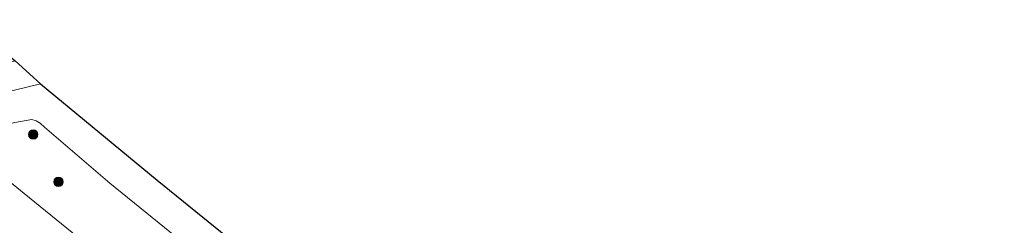
# Model space of a CAD drawing. Units: metres. Extents: x 119997 to 130006, y 481249 to 487503.
# Drawn here: x 121997 to 122154, y 482783 to 482816 of the extents above; entities that cross this region are included whole.
import ezdxf

# ---------------------------------------------------------------- set-up
doc = ezdxf.new("R2010")
doc.units = ezdxf.units.M
doc.layers.get('0').update_dxf_attribs({"lineweight": 25})
for name, color, linetype, lineweight in [('B-ME-GR-BOOM-S-B1', 93, 'Continuous', 18), ('B-ME-IE-GRONDWERKLIJN-GROND_NIETINGERICHT-GV-B6', 253, 'Continuous', 18), ('B-ME-VH-VERH_SOORT-BITUMEN-GV-B6', 8, 'IE-TERREINAFSCHEIDING-NATUURLIJK-HOUTWAL', 18), ('B-ME-VH-VERH_SOORT-KLINKERS-GV-B6', 8, 'IE-TERREINAFSCHEIDING-NATUURLIJK-HOUTWAL', 18)]:
    doc.layers.add(name, color=color, linetype=linetype, lineweight=lineweight)
doc.layers.add('B-ME-KG-KADASTRAAL-OPNAMEDTMGRENS-L-B1', color=10, linetype='Continuous')
doc.linetypes.add('IE-TERREINAFSCHEIDING-NATUURLIJK-HOUTWAL', pattern='A,7,-1.5,[67,NLCS.SHX,S=0.75,R=45,X=0,Y=0],-1.5,7,-1.5,[70,NLCS.SHX,S=0.75,R=0,X=0,Y=0],-1.5', length=20)

# ---------------------------------------------------------------- blocks, each defined once
blk = doc.blocks.new('boom')
h = blk.add_hatch(color=256)
edge = h.paths.add_edge_path()
edge.add_arc((0, 0), 0.75, 0, 360)
blk.add_circle((0, 0), 0.75)

msp = doc.modelspace()

# ---------------------------------------------------------------- linework, layer by layer
at = {"layer": 'B-ME-IE-GRONDWERKLIJN-GROND_NIETINGERICHT-GV-B6'}
for points in [[(121997.955, 482788.01, -1.44), (121990.007, 482794.497, -1.425), (121989.284, 482795.193, -1.427), (121989.066, 482795.909, -1.427), (121989.484, 482796.652, -1.427), (121990.136, 482797.173, -1.438), (121992.546, 482798.306, -1.496), (121996.492, 482799.289, -1.496), (121999.153, 482799.769, -1.527), (121999.859, 482799.56, -1.533), (122000.52, 482799.203, -1.533), (122001.209, 482798.579, -1.527), (122011.551, 482789.652, -1.53), (122032.002, 482773.062, -1.599)], [(122017.187, 482772.381, -1.467), (121997.955, 482788.01, -1.44)]]:
    msp.add_polyline3d(points, dxfattribs=at)
at = {"layer": 'B-ME-KG-KADASTRAAL-OPNAMEDTMGRENS-L-B1'}
msp.add_polyline3d([(121989.306, 482815.635, -2.463), (121993.074, 482812.201, -2.471), (121994.084, 482811.204, -1.654), (121994.808, 482810.537, -1.578), (121996.532, 482809.07, -1.44), (122000.53, 482805.465, -1.596), (122019.067, 482790.152, -1.593), (122039.464, 482773.619, -1.622), (122058.986, 482757.467, -1.744), (122060.99, 482756.203, -1.857), (122061.44, 482755.912, -1.775), (122062.546, 482755.245, -2.416), (122067.025, 482752.564, -2.445), (122067.735, 482752.097, -1.839), (122070.011, 482751.199, -1.817), (122072.798, 482750.101, -1.833), (122077.024, 482748.49, -1.759), (122110.646, 482734.943, -1.781), (122159.661, 482715.166, -1.781), (122179.157, 482707.679, -1.978)], dxfattribs=at)
at = {"layer": 'B-ME-VH-VERH_SOORT-BITUMEN-GV-B6'}
for points in [[(122000.53, 482805.465, -1.596), (122019.067, 482790.152, -1.593), (122039.464, 482773.619, -1.622), (122058.986, 482757.467, -1.744), (122054.328, 482748.265, -1.854), (122047.603, 482734.858, -1.725), (122046.63, 482733.072, -1.691), (122045.457, 482731.514, -1.678), (122044.446, 482730.558, -1.68), (122043.464, 482729.908, -1.672), (122042.248, 482729.301, -1.675), (122040.803, 482728.899, -1.699), (122039.31, 482728.67, -1.707), (122037.664, 482728.68, -1.707), (122036.645, 482728.958, -1.707), (122035.214, 482729.52, -1.707), (122033.626, 482730.517, -1.707), (122028.924, 482734.208, -1.659), (122003.775, 482754.944, -1.538), (121983.885, 482770.861, -1.538), (121961.92, 482788.325, -1.58), (121972.451, 482798.789, -1.514), (121983.795, 482801.341, -1.475), (122000.53, 482805.465, -1.596)], [(122032.002, 482773.062, -1.599), (122011.551, 482789.652, -1.53), (122001.209, 482798.579, -1.527), (122000.52, 482799.203, -1.533), (121999.859, 482799.56, -1.533), (121999.153, 482799.769, -1.527), (121996.492, 482799.289, -1.496), (121992.546, 482798.306, -1.496), (121990.136, 482797.173, -1.438), (121989.484, 482796.652, -1.427), (121989.066, 482795.909, -1.427), (121989.284, 482795.193, -1.427)], [(121989.284, 482795.193, -1.427), (121990.007, 482794.497, -1.425), (121997.955, 482788.01, -1.44), (122017.187, 482772.381, -1.467)]]:
    msp.add_polyline3d(points, dxfattribs=at)
at = {"layer": 'B-ME-VH-VERH_SOORT-KLINKERS-GV-B6'}
msp.add_polyline3d([(121996.532, 482809.07, -1.44), (122000.53, 482805.465, -1.596), (121983.795, 482801.341, -1.475), (121972.451, 482798.789, -1.514), (121978.258, 482804.459, -1.361), (121996.532, 482809.07, -1.44)], dxfattribs=at)

# ---------------------------------------------------------------- block references
at = {"layer": 'B-ME-GR-BOOM-S-B1', "rotation": 90}
for p in [(121999.394, 482797.386, -1.177), (122003.399, 482789.879, -1.272)]:
    msp.add_blockref('boom', p, dxfattribs=at)

doc.saveas('drawing.dxf')
